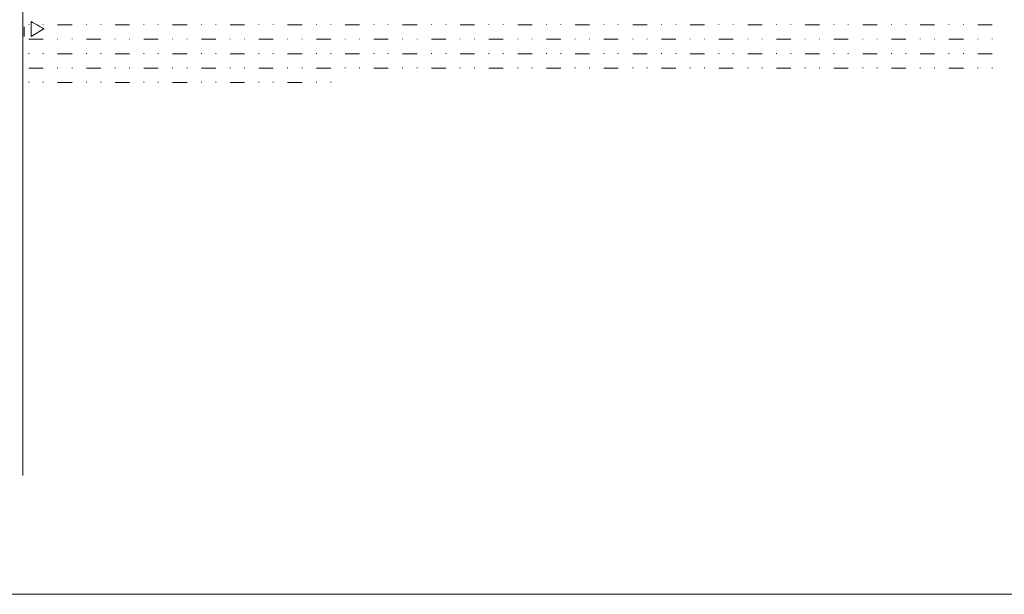
# Model space of a CAD drawing. Units: millimetres. Extents: x 1 to 204, y 0 to 143.
# Drawn here: x 28 to 45, y 57 to 67 of the extents above; entities that cross this region are included whole.
import ezdxf

# ---------------------------------------------------------------- set-up
doc = ezdxf.new("R2010")
doc.units = ezdxf.units.MM
doc.header["$MEASUREMENT"] = 0
doc.layers.add('Layer 1', color=7, linetype='Continuous')

msp = doc.modelspace()

# ---------------------------------------------------------------- linework, layer by layer
at = {"layer": 'Layer 1', "color": 1, "lineweight": 9}
msp.add_open_spline([(27.8841, 85.39335), (27.8841, 85.39335), (27.8841, 85.39335), (27.8841, 59.0409), (27.8841, 59.0409)], degree=3, dxfattribs=at)
at = {"layer": 'Layer 1', "color": 254, "lineweight": 0}
for points in [[(27.99315, 67.125), (27.99315, 67.125), (27.99315, 67.1336), (27.99315, 67.1336)], [(28.25095, 67.125), (28.25095, 67.125), (28.25095, 67.1336), (28.25095, 67.1336)], [(28.50875, 67.125), (28.50875, 67.125), (28.76655, 67.125), (28.76655, 67.125)], [(29.0244, 67.125), (29.0244, 67.125), (29.0244, 67.1336), (29.0244, 67.1336)], [(29.2822, 67.125), (29.2822, 67.125), (29.2822, 67.1336), (29.2822, 67.1336)], [(29.54, 67.125), (29.54, 67.125), (29.7978, 67.125), (29.7978, 67.125)], [(30.0556, 67.125), (30.0556, 67.125), (30.0556, 67.1336), (30.0556, 67.1336)], [(30.31345, 67.125), (30.31345, 67.125), (30.31345, 67.1336), (30.31345, 67.1336)], [(30.57125, 67.125), (30.57125, 67.125), (30.82905, 67.125), (30.82905, 67.125)], [(31.08685, 67.125), (31.08685, 67.125), (31.08685, 67.1336), (31.08685, 67.1336)], [(31.34465, 67.125), (31.34465, 67.125), (31.34465, 67.1336), (31.34465, 67.1336)], [(31.6025, 67.125), (31.6025, 67.125), (31.8603, 67.125), (31.8603, 67.125)], [(32.1181, 67.125), (32.1181, 67.125), (32.1181, 67.1336), (32.1181, 67.1336)], [(32.3759, 67.125), (32.3759, 67.125), (32.3759, 67.1336), (32.3759, 67.1336)], [(32.6337, 67.125), (32.6337, 67.125), (32.89155, 67.125), (32.89155, 67.125)], [(33.14935, 67.125), (33.14935, 67.125), (33.14935, 67.1336), (33.14935, 67.1336)], [(33.40715, 67.125), (33.40715, 67.125), (33.40715, 67.1336), (33.40715, 67.1336)], [(33.66495, 67.125), (33.66495, 67.125), (33.92275, 67.125), (33.92275, 67.125)], [(34.1806, 67.125), (34.1806, 67.125), (34.1806, 67.1336), (34.1806, 67.1336)], [(34.4384, 67.125), (34.4384, 67.125), (34.4384, 67.1336), (34.4384, 67.1336)], [(34.6962, 67.125), (34.6962, 67.125), (34.954, 67.125), (34.954, 67.125)], [(35.2118, 67.125), (35.2118, 67.125), (35.2118, 67.1336), (35.2118, 67.1336)], [(35.46965, 67.125), (35.46965, 67.125), (35.46965, 67.1336), (35.46965, 67.1336)], [(35.72745, 67.125), (35.72745, 67.125), (35.98525, 67.125), (35.98525, 67.125)], [(36.24305, 67.125), (36.24305, 67.125), (36.24305, 67.1336), (36.24305, 67.1336)], [(36.50085, 67.125), (36.50085, 67.125), (36.50085, 67.1336), (36.50085, 67.1336)], [(36.7587, 67.125), (36.7587, 67.125), (37.0165, 67.125), (37.0165, 67.125)], [(37.2743, 67.125), (37.2743, 67.125), (37.2743, 67.1336), (37.2743, 67.1336)], [(37.5321, 67.125), (37.5321, 67.125), (37.5321, 67.1336), (37.5321, 67.1336)], [(37.7899, 67.125), (37.7899, 67.125), (38.04775, 67.125), (38.04775, 67.125)], [(38.30555, 67.125), (38.30555, 67.125), (38.30555, 67.1336), (38.30555, 67.1336)], [(38.56335, 67.125), (38.56335, 67.125), (38.56335, 67.1336), (38.56335, 67.1336)], [(38.82115, 67.125), (38.82115, 67.125), (39.07895, 67.125), (39.07895, 67.125)], [(39.3368, 67.125), (39.3368, 67.125), (39.3368, 67.1336), (39.3368, 67.1336)], [(39.5946, 67.125), (39.5946, 67.125), (39.5946, 67.1336), (39.5946, 67.1336)], [(39.8524, 67.125), (39.8524, 67.125), (40.1102, 67.125), (40.1102, 67.125)], [(40.368, 67.125), (40.368, 67.125), (40.368, 67.1336), (40.368, 67.1336)], [(40.62585, 67.125), (40.62585, 67.125), (40.62585, 67.1336), (40.62585, 67.1336)], [(40.88365, 67.125), (40.88365, 67.125), (41.14145, 67.125), (41.14145, 67.125)], [(41.39925, 67.125), (41.39925, 67.125), (41.39925, 67.1336), (41.39925, 67.1336)], [(41.65705, 67.125), (41.65705, 67.125), (41.65705, 67.1336), (41.65705, 67.1336)], [(41.9149, 67.125), (41.9149, 67.125), (42.1727, 67.125), (42.1727, 67.125)], [(42.4305, 67.125), (42.4305, 67.125), (42.4305, 67.1336), (42.4305, 67.1336)], [(42.6883, 67.125), (42.6883, 67.125), (42.6883, 67.1336), (42.6883, 67.1336)], [(42.9461, 67.125), (42.9461, 67.125), (43.20395, 67.125), (43.20395, 67.125)], [(43.46175, 67.125), (43.46175, 67.125), (43.46175, 67.1336), (43.46175, 67.1336)], [(43.71955, 67.125), (43.71955, 67.125), (43.71955, 67.1336), (43.71955, 67.1336)], [(43.97735, 67.125), (43.97735, 67.125), (44.23515, 67.125), (44.23515, 67.125)], [(44.493, 67.125), (44.493, 67.125), (44.493, 67.1336), (44.493, 67.1336)], [(44.7508, 67.125), (44.7508, 67.125), (44.7508, 67.1336), (44.7508, 67.1336)], [(45.0086, 67.125), (45.0086, 67.125), (45.2664, 67.125), (45.2664, 67.125)], [(27.99315, 66.8672), (27.99315, 66.8672), (28.25095, 66.8672), (28.25095, 66.8672)], [(28.50875, 66.8672), (28.50875, 66.8672), (28.50875, 66.8758), (28.50875, 66.8758)], [(28.76655, 66.8672), (28.76655, 66.8672), (28.76655, 66.8758), (28.76655, 66.8758)], [(29.0244, 66.8672), (29.0244, 66.8672), (29.2822, 66.8672), (29.2822, 66.8672)], [(29.54, 66.8672), (29.54, 66.8672), (29.54, 66.8758), (29.54, 66.8758)], [(29.7978, 66.8672), (29.7978, 66.8672), (29.7978, 66.8758), (29.7978, 66.8758)], [(30.0556, 66.8672), (30.0556, 66.8672), (30.31345, 66.8672), (30.31345, 66.8672)], [(30.57125, 66.8672), (30.57125, 66.8672), (30.57125, 66.8758), (30.57125, 66.8758)], [(30.82905, 66.8672), (30.82905, 66.8672), (30.82905, 66.8758), (30.82905, 66.8758)], [(31.08685, 66.8672), (31.08685, 66.8672), (31.34465, 66.8672), (31.34465, 66.8672)], [(31.6025, 66.8672), (31.6025, 66.8672), (31.6025, 66.8758), (31.6025, 66.8758)], [(31.8603, 66.8672), (31.8603, 66.8672), (31.8603, 66.8758), (31.8603, 66.8758)], [(32.1181, 66.8672), (32.1181, 66.8672), (32.3759, 66.8672), (32.3759, 66.8672)], [(32.6337, 66.8672), (32.6337, 66.8672), (32.6337, 66.8758), (32.6337, 66.8758)], [(32.89155, 66.8672), (32.89155, 66.8672), (32.89155, 66.8758), (32.89155, 66.8758)], [(33.14935, 66.8672), (33.14935, 66.8672), (33.40715, 66.8672), (33.40715, 66.8672)], [(33.66495, 66.8672), (33.66495, 66.8672), (33.66495, 66.8758), (33.66495, 66.8758)], [(33.92275, 66.8672), (33.92275, 66.8672), (33.92275, 66.8758), (33.92275, 66.8758)], [(34.1806, 66.8672), (34.1806, 66.8672), (34.4384, 66.8672), (34.4384, 66.8672)], [(34.6962, 66.8672), (34.6962, 66.8672), (34.6962, 66.8758), (34.6962, 66.8758)], [(34.954, 66.8672), (34.954, 66.8672), (34.954, 66.8758), (34.954, 66.8758)], [(35.2118, 66.8672), (35.2118, 66.8672), (35.46965, 66.8672), (35.46965, 66.8672)], [(35.72745, 66.8672), (35.72745, 66.8672), (35.72745, 66.8758), (35.72745, 66.8758)], [(35.98525, 66.8672), (35.98525, 66.8672), (35.98525, 66.8758), (35.98525, 66.8758)], [(36.24305, 66.8672), (36.24305, 66.8672), (36.50085, 66.8672), (36.50085, 66.8672)], [(36.7587, 66.8672), (36.7587, 66.8672), (36.7587, 66.8758), (36.7587, 66.8758)], [(37.0165, 66.8672), (37.0165, 66.8672), (37.0165, 66.8758), (37.0165, 66.8758)], [(37.2743, 66.8672), (37.2743, 66.8672), (37.5321, 66.8672), (37.5321, 66.8672)], [(37.7899, 66.8672), (37.7899, 66.8672), (37.7899, 66.8758), (37.7899, 66.8758)], [(38.04775, 66.8672), (38.04775, 66.8672), (38.04775, 66.8758), (38.04775, 66.8758)], [(38.30555, 66.8672), (38.30555, 66.8672), (38.56335, 66.8672), (38.56335, 66.8672)], [(38.82115, 66.8672), (38.82115, 66.8672), (38.82115, 66.8758), (38.82115, 66.8758)], [(39.07895, 66.8672), (39.07895, 66.8672), (39.07895, 66.8758), (39.07895, 66.8758)], [(39.3368, 66.8672), (39.3368, 66.8672), (39.5946, 66.8672), (39.5946, 66.8672)], [(39.8524, 66.8672), (39.8524, 66.8672), (39.8524, 66.8758), (39.8524, 66.8758)], [(40.1102, 66.8672), (40.1102, 66.8672), (40.1102, 66.8758), (40.1102, 66.8758)], [(40.368, 66.8672), (40.368, 66.8672), (40.62585, 66.8672), (40.62585, 66.8672)], [(40.88365, 66.8672), (40.88365, 66.8672), (40.88365, 66.8758), (40.88365, 66.8758)], [(41.14145, 66.8672), (41.14145, 66.8672), (41.14145, 66.8758), (41.14145, 66.8758)], [(41.39925, 66.8672), (41.39925, 66.8672), (41.65705, 66.8672), (41.65705, 66.8672)], [(41.9149, 66.8672), (41.9149, 66.8672), (41.9149, 66.8758), (41.9149, 66.8758)], [(42.1727, 66.8672), (42.1727, 66.8672), (42.1727, 66.8758), (42.1727, 66.8758)], [(42.4305, 66.8672), (42.4305, 66.8672), (42.6883, 66.8672), (42.6883, 66.8672)], [(42.9461, 66.8672), (42.9461, 66.8672), (42.9461, 66.8758), (42.9461, 66.8758)], [(43.20395, 66.8672), (43.20395, 66.8672), (43.20395, 66.8758), (43.20395, 66.8758)], [(43.46175, 66.8672), (43.46175, 66.8672), (43.71955, 66.8672), (43.71955, 66.8672)], [(43.97735, 66.8672), (43.97735, 66.8672), (43.97735, 66.8758), (43.97735, 66.8758)], [(44.23515, 66.8672), (44.23515, 66.8672), (44.23515, 66.8758), (44.23515, 66.8758)], [(44.493, 66.8672), (44.493, 66.8672), (44.7508, 66.8672), (44.7508, 66.8672)], [(45.0086, 66.8672), (45.0086, 66.8672), (45.0086, 66.8758), (45.0086, 66.8758)], [(45.2664, 66.8672), (45.2664, 66.8672), (45.2664, 66.8758), (45.2664, 66.8758)], [(27.99315, 66.6094), (27.99315, 66.6094), (27.99315, 66.618), (27.99315, 66.618)], [(28.25095, 66.6094), (28.25095, 66.6094), (28.25095, 66.618), (28.25095, 66.618)], [(28.50875, 66.6094), (28.50875, 66.6094), (28.76655, 66.6094), (28.76655, 66.6094)], [(29.0244, 66.6094), (29.0244, 66.6094), (29.0244, 66.618), (29.0244, 66.618)], [(29.2822, 66.6094), (29.2822, 66.6094), (29.2822, 66.618), (29.2822, 66.618)], [(29.54, 66.6094), (29.54, 66.6094), (29.7978, 66.6094), (29.7978, 66.6094)], [(30.0556, 66.6094), (30.0556, 66.6094), (30.0556, 66.618), (30.0556, 66.618)], [(30.31345, 66.6094), (30.31345, 66.6094), (30.31345, 66.618), (30.31345, 66.618)], [(30.57125, 66.6094), (30.57125, 66.6094), (30.82905, 66.6094), (30.82905, 66.6094)], [(31.08685, 66.6094), (31.08685, 66.6094), (31.08685, 66.618), (31.08685, 66.618)], [(31.34465, 66.6094), (31.34465, 66.6094), (31.34465, 66.618), (31.34465, 66.618)], [(31.6025, 66.6094), (31.6025, 66.6094), (31.8603, 66.6094), (31.8603, 66.6094)], [(32.1181, 66.6094), (32.1181, 66.6094), (32.1181, 66.618), (32.1181, 66.618)], [(32.3759, 66.6094), (32.3759, 66.6094), (32.3759, 66.618), (32.3759, 66.618)], [(32.6337, 66.6094), (32.6337, 66.6094), (32.89155, 66.6094), (32.89155, 66.6094)], [(33.14935, 66.6094), (33.14935, 66.6094), (33.14935, 66.618), (33.14935, 66.618)], [(33.40715, 66.6094), (33.40715, 66.6094), (33.40715, 66.618), (33.40715, 66.618)], [(33.66495, 66.6094), (33.66495, 66.6094), (33.92275, 66.6094), (33.92275, 66.6094)], [(34.1806, 66.6094), (34.1806, 66.6094), (34.1806, 66.618), (34.1806, 66.618)], [(34.4384, 66.6094), (34.4384, 66.6094), (34.4384, 66.618), (34.4384, 66.618)], [(34.6962, 66.6094), (34.6962, 66.6094), (34.954, 66.6094), (34.954, 66.6094)], [(35.2118, 66.6094), (35.2118, 66.6094), (35.2118, 66.618), (35.2118, 66.618)], [(35.46965, 66.6094), (35.46965, 66.6094), (35.46965, 66.618), (35.46965, 66.618)], [(35.72745, 66.6094), (35.72745, 66.6094), (35.98525, 66.6094), (35.98525, 66.6094)], [(36.24305, 66.6094), (36.24305, 66.6094), (36.24305, 66.618), (36.24305, 66.618)], [(36.50085, 66.6094), (36.50085, 66.6094), (36.50085, 66.618), (36.50085, 66.618)], [(36.7587, 66.6094), (36.7587, 66.6094), (37.0165, 66.6094), (37.0165, 66.6094)], [(37.2743, 66.6094), (37.2743, 66.6094), (37.2743, 66.618), (37.2743, 66.618)], [(37.5321, 66.6094), (37.5321, 66.6094), (37.5321, 66.618), (37.5321, 66.618)], [(37.7899, 66.6094), (37.7899, 66.6094), (38.04775, 66.6094), (38.04775, 66.6094)], [(38.30555, 66.6094), (38.30555, 66.6094), (38.30555, 66.618), (38.30555, 66.618)], [(38.56335, 66.6094), (38.56335, 66.6094), (38.56335, 66.618), (38.56335, 66.618)], [(38.82115, 66.6094), (38.82115, 66.6094), (39.07895, 66.6094), (39.07895, 66.6094)], [(39.3368, 66.6094), (39.3368, 66.6094), (39.3368, 66.618), (39.3368, 66.618)], [(39.5946, 66.6094), (39.5946, 66.6094), (39.5946, 66.618), (39.5946, 66.618)], [(39.8524, 66.6094), (39.8524, 66.6094), (40.1102, 66.6094), (40.1102, 66.6094)], [(40.368, 66.6094), (40.368, 66.6094), (40.368, 66.618), (40.368, 66.618)], [(40.62585, 66.6094), (40.62585, 66.6094), (40.62585, 66.618), (40.62585, 66.618)], [(40.88365, 66.6094), (40.88365, 66.6094), (41.14145, 66.6094), (41.14145, 66.6094)], [(41.39925, 66.6094), (41.39925, 66.6094), (41.39925, 66.618), (41.39925, 66.618)], [(41.65705, 66.6094), (41.65705, 66.6094), (41.65705, 66.618), (41.65705, 66.618)], [(41.9149, 66.6094), (41.9149, 66.6094), (42.1727, 66.6094), (42.1727, 66.6094)], [(42.4305, 66.6094), (42.4305, 66.6094), (42.4305, 66.618), (42.4305, 66.618)], [(42.6883, 66.6094), (42.6883, 66.6094), (42.6883, 66.618), (42.6883, 66.618)], [(42.9461, 66.6094), (42.9461, 66.6094), (43.20395, 66.6094), (43.20395, 66.6094)], [(43.46175, 66.6094), (43.46175, 66.6094), (43.46175, 66.618), (43.46175, 66.618)], [(43.71955, 66.6094), (43.71955, 66.6094), (43.71955, 66.618), (43.71955, 66.618)], [(43.97735, 66.6094), (43.97735, 66.6094), (44.23515, 66.6094), (44.23515, 66.6094)], [(44.493, 66.6094), (44.493, 66.6094), (44.493, 66.618), (44.493, 66.618)], [(44.7508, 66.6094), (44.7508, 66.6094), (44.7508, 66.618), (44.7508, 66.618)], [(45.0086, 66.6094), (45.0086, 66.6094), (45.2664, 66.6094), (45.2664, 66.6094)], [(27.99315, 66.35155), (27.99315, 66.35155), (28.25095, 66.35155), (28.25095, 66.35155)], [(28.50875, 66.35155), (28.50875, 66.35155), (28.50875, 66.36015), (28.50875, 66.36015)], [(28.76655, 66.35155), (28.76655, 66.35155), (28.76655, 66.36015), (28.76655, 66.36015)], [(29.0244, 66.35155), (29.0244, 66.35155), (29.2822, 66.35155), (29.2822, 66.35155)], [(29.54, 66.35155), (29.54, 66.35155), (29.54, 66.36015), (29.54, 66.36015)], [(29.7978, 66.35155), (29.7978, 66.35155), (29.7978, 66.36015), (29.7978, 66.36015)], [(30.0556, 66.35155), (30.0556, 66.35155), (30.31345, 66.35155), (30.31345, 66.35155)], [(30.57125, 66.35155), (30.57125, 66.35155), (30.57125, 66.36015), (30.57125, 66.36015)], [(30.82905, 66.35155), (30.82905, 66.35155), (30.82905, 66.36015), (30.82905, 66.36015)], [(31.08685, 66.35155), (31.08685, 66.35155), (31.34465, 66.35155), (31.34465, 66.35155)], [(31.6025, 66.35155), (31.6025, 66.35155), (31.6025, 66.36015), (31.6025, 66.36015)], [(31.8603, 66.35155), (31.8603, 66.35155), (31.8603, 66.36015), (31.8603, 66.36015)], [(32.1181, 66.35155), (32.1181, 66.35155), (32.3759, 66.35155), (32.3759, 66.35155)], [(32.6337, 66.35155), (32.6337, 66.35155), (32.6337, 66.36015), (32.6337, 66.36015)], [(32.89155, 66.35155), (32.89155, 66.35155), (32.89155, 66.36015), (32.89155, 66.36015)], [(33.14935, 66.35155), (33.14935, 66.35155), (33.40715, 66.35155), (33.40715, 66.35155)], [(33.66495, 66.35155), (33.66495, 66.35155), (33.66495, 66.36015), (33.66495, 66.36015)], [(33.92275, 66.35155), (33.92275, 66.35155), (33.92275, 66.36015), (33.92275, 66.36015)], [(34.1806, 66.35155), (34.1806, 66.35155), (34.4384, 66.35155), (34.4384, 66.35155)], [(34.6962, 66.35155), (34.6962, 66.35155), (34.6962, 66.36015), (34.6962, 66.36015)], [(34.954, 66.35155), (34.954, 66.35155), (34.954, 66.36015), (34.954, 66.36015)], [(35.2118, 66.35155), (35.2118, 66.35155), (35.46965, 66.35155), (35.46965, 66.35155)], [(35.72745, 66.35155), (35.72745, 66.35155), (35.72745, 66.36015), (35.72745, 66.36015)], [(35.98525, 66.35155), (35.98525, 66.35155), (35.98525, 66.36015), (35.98525, 66.36015)], [(36.24305, 66.35155), (36.24305, 66.35155), (36.50085, 66.35155), (36.50085, 66.35155)], [(36.7587, 66.35155), (36.7587, 66.35155), (36.7587, 66.36015), (36.7587, 66.36015)], [(37.0165, 66.35155), (37.0165, 66.35155), (37.0165, 66.36015), (37.0165, 66.36015)], [(37.2743, 66.35155), (37.2743, 66.35155), (37.5321, 66.35155), (37.5321, 66.35155)], [(37.7899, 66.35155), (37.7899, 66.35155), (37.7899, 66.36015), (37.7899, 66.36015)], [(38.04775, 66.35155), (38.04775, 66.35155), (38.04775, 66.36015), (38.04775, 66.36015)], [(38.30555, 66.35155), (38.30555, 66.35155), (38.56335, 66.35155), (38.56335, 66.35155)], [(38.82115, 66.35155), (38.82115, 66.35155), (38.82115, 66.36015), (38.82115, 66.36015)], [(39.07895, 66.35155), (39.07895, 66.35155), (39.07895, 66.36015), (39.07895, 66.36015)], [(39.3368, 66.35155), (39.3368, 66.35155), (39.5946, 66.35155), (39.5946, 66.35155)], [(39.8524, 66.35155), (39.8524, 66.35155), (39.8524, 66.36015), (39.8524, 66.36015)], [(40.1102, 66.35155), (40.1102, 66.35155), (40.1102, 66.36015), (40.1102, 66.36015)], [(40.368, 66.35155), (40.368, 66.35155), (40.62585, 66.35155), (40.62585, 66.35155)], [(40.88365, 66.35155), (40.88365, 66.35155), (40.88365, 66.36015), (40.88365, 66.36015)], [(41.14145, 66.35155), (41.14145, 66.35155), (41.14145, 66.36015), (41.14145, 66.36015)], [(41.39925, 66.35155), (41.39925, 66.35155), (41.65705, 66.35155), (41.65705, 66.35155)], [(41.9149, 66.35155), (41.9149, 66.35155), (41.9149, 66.36015), (41.9149, 66.36015)], [(42.1727, 66.35155), (42.1727, 66.35155), (42.1727, 66.36015), (42.1727, 66.36015)], [(42.4305, 66.35155), (42.4305, 66.35155), (42.6883, 66.35155), (42.6883, 66.35155)], [(42.9461, 66.35155), (42.9461, 66.35155), (42.9461, 66.36015), (42.9461, 66.36015)], [(43.20395, 66.35155), (43.20395, 66.35155), (43.20395, 66.36015), (43.20395, 66.36015)], [(43.46175, 66.35155), (43.46175, 66.35155), (43.71955, 66.35155), (43.71955, 66.35155)], [(43.97735, 66.35155), (43.97735, 66.35155), (43.97735, 66.36015), (43.97735, 66.36015)], [(44.23515, 66.35155), (44.23515, 66.35155), (44.23515, 66.36015), (44.23515, 66.36015)], [(44.493, 66.35155), (44.493, 66.35155), (44.7508, 66.35155), (44.7508, 66.35155)], [(45.0086, 66.35155), (45.0086, 66.35155), (45.0086, 66.36015), (45.0086, 66.36015)], [(45.2664, 66.35155), (45.2664, 66.35155), (45.2664, 66.36015), (45.2664, 66.36015)], [(27.99315, 66.09375), (27.99315, 66.09375), (27.99315, 66.10235), (27.99315, 66.10235)], [(28.25095, 66.09375), (28.25095, 66.09375), (28.25095, 66.10235), (28.25095, 66.10235)], [(28.50875, 66.09375), (28.50875, 66.09375), (28.76655, 66.09375), (28.76655, 66.09375)], [(29.0244, 66.09375), (29.0244, 66.09375), (29.0244, 66.10235), (29.0244, 66.10235)], [(29.2822, 66.09375), (29.2822, 66.09375), (29.2822, 66.10235), (29.2822, 66.10235)], [(29.54, 66.09375), (29.54, 66.09375), (29.7978, 66.09375), (29.7978, 66.09375)], [(30.0556, 66.09375), (30.0556, 66.09375), (30.0556, 66.10235), (30.0556, 66.10235)], [(30.31345, 66.09375), (30.31345, 66.09375), (30.31345, 66.10235), (30.31345, 66.10235)], [(30.57125, 66.09375), (30.57125, 66.09375), (30.82905, 66.09375), (30.82905, 66.09375)], [(31.08685, 66.09375), (31.08685, 66.09375), (31.08685, 66.10235), (31.08685, 66.10235)], [(31.34465, 66.09375), (31.34465, 66.09375), (31.34465, 66.10235), (31.34465, 66.10235)], [(31.6025, 66.09375), (31.6025, 66.09375), (31.8603, 66.09375), (31.8603, 66.09375)], [(32.1181, 66.09375), (32.1181, 66.09375), (32.1181, 66.10235), (32.1181, 66.10235)], [(32.3759, 66.09375), (32.3759, 66.09375), (32.3759, 66.10235), (32.3759, 66.10235)], [(32.6337, 66.09375), (32.6337, 66.09375), (32.89155, 66.09375), (32.89155, 66.09375)], [(33.14935, 66.09375), (33.14935, 66.09375), (33.14935, 66.10235), (33.14935, 66.10235)], [(33.40715, 66.09375), (33.40715, 66.09375), (33.40715, 66.10235), (33.40715, 66.10235)]]:
    msp.add_open_spline(points, degree=3, dxfattribs=at)
at = {"layer": 'Layer 1', "color": 5, "lineweight": 5}
for points in [[(28.0361, 66.91875), (28.0361, 66.91875), (28.0361, 66.91875), (28.0361, 67.18515), (28.0361, 67.18515)], [(28.0361, 67.18515), (28.0361, 67.18515), (28.0361, 67.18515), (28.25955, 67.05625), (28.25955, 67.05625)], [(27.9072, 66.91875), (27.9072, 66.91875), (27.9072, 67.09065), (27.9072, 67.09065)], [(28.25955, 67.05625), (28.25955, 67.05625), (28.0361, 66.91875), (28.0361, 66.91875)]]:
    msp.add_open_spline(points, degree=3, dxfattribs=at)
at = {"layer": 'Layer 1', "lineweight": 9}
msp.add_open_spline([(115.69155, 56.9101), (115.69155, 56.9101), (115.69155, 56.9101), (1.9166, 56.9101), (1.9166, 56.9101)], degree=3, dxfattribs=at)
msp.add_open_spline([(115.69155, 56.9101), (115.69155, 56.9101), (115.69155, 56.9101), (1.9166, 56.9101), (1.9166, 56.9101)], degree=3, dxfattribs=at)

doc.saveas('drawing.dxf')
